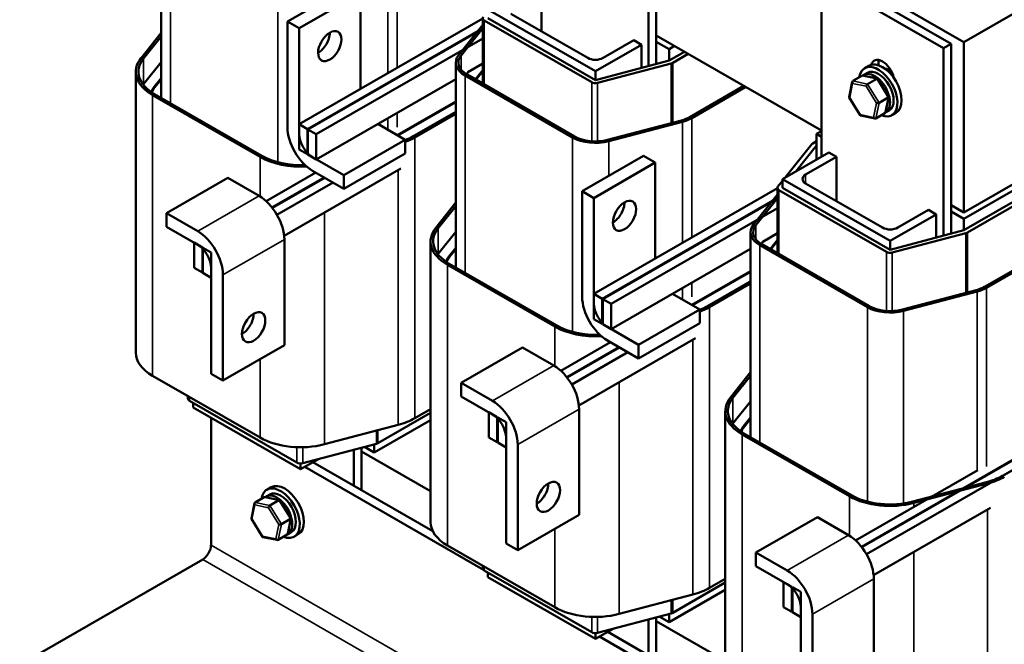
# Model space of a CAD drawing. Units: inches. Extents: x 1.2 to 53.8, y -0.3 to 41.9.
# Drawn here: x 38.9 to 48.3, y 24.9 to 30.8 of the extents above; entities that cross this region are included whole.
import ezdxf

# ---------------------------------------------------------------- set-up
doc = ezdxf.new("R2010")
doc.units = ezdxf.units.IN
doc.header["$LTSCALE"] = 2.5
doc.header["$MEASUREMENT"] = 0
doc.layers.add('Visible (ANSI)', color=7, linetype='Continuous', lineweight=50)
doc.layers.add('Visible Narrow (ANSI)', color=7, linetype='Continuous', lineweight=35)

msp = doc.modelspace()

# ---------------------------------------------------------------- linework, layer by layer
at = {"layer": 'Visible (ANSI)'}
for p, q in [((41.9512, 34.0861), (47.9468, 30.6334)), ((44.9961, 30.4232), (44.9961, 32.2461)), ((44.9225, 32.2037), (44.9225, 30.4037)), ((40.2433, 32.0656), (40.2433, 30.1035)), ((49.42, 31.4818), (47.9468, 30.6334)), ((47.8246, 30.6173), (46.6549, 31.2909)), ((46.5812, 29.5336), (46.5812, 31.2485)), ((46.5812, 31.2485), (47.7509, 30.5749)), ((41.4562, 30.83), (42.0454, 31.1694)), ((42.1574, 31.1049), (41.5681, 30.7656)), ((42.1574, 30.184), (42.1574, 31.1049)), ((43.8957, 30.7357), (43.8957, 31.1599)), ((44.4113, 30.354), (43.3801, 30.9478)), ((43.6011, 30.9054), (44.3376, 30.4812)), ((41.4562, 29.8174), (41.4562, 30.83)), ((41.4562, 30.83), (41.5681, 30.7656)), ((41.5681, 29.8447), (43.3301, 30.8593)), ((43.3301, 30.8626), (43.3301, 30.2349)), ((43.3447, 30.8423), (44.3759, 30.2484)), ((44.4113, 30.2688), (43.3801, 30.8626)), ((40.2433, 30.7215), (40.0517, 30.4807)), ((41.5681, 30.7656), (41.5681, 29.753)), ((43.3301, 30.7677), (41.6477, 29.7989)), ((41.6536, 29.7955), (43.3301, 30.7609)), ((43.3301, 30.8002), (43.0998, 30.5108)), ((43.1225, 30.5048), (43.3301, 30.7656)), ((40.0744, 30.4747), (40.2433, 30.687)), ((43.3301, 30.6693), (41.7331, 29.7497)), ((44.485, 30.4812), (44.7796, 30.6509)), ((44.7796, 30.6509), (44.8532, 30.6085)), ((46.5812, 29.7847), (44.9961, 30.6975)), ((45.1184, 30.5658), (44.9961, 30.6362)), ((47.8246, 30.6173), (47.7509, 30.5749)), ((47.8246, 28.7944), (47.8246, 30.6173)), ((47.9468, 30.6334), (47.9468, 28.9983)), ((44.8532, 30.6085), (44.4113, 30.354)), ((44.8532, 30.3855), (44.8532, 30.6085)), ((45.1716, 30.5965), (45.1184, 30.5658)), ((45.1184, 30.5658), (45.1184, 30.4554)), ((45.2675, 30.5413), (45.1184, 30.4554)), ((45.1538, 30.4351), (45.3028, 30.5209)), ((47.7509, 30.5749), (47.7509, 28.7749)), ((40.0744, 30.2295), (40.2433, 30.4417)), ((43.0718, 30.4368), (43.0718, 28.4747)), ((43.3301, 30.4275), (43.1886, 30.346)), ((45.1184, 30.4554), (44.4113, 30.2688)), ((44.4321, 30.2426), (45.1392, 30.4293)), ((47.1278, 30.4259), (47.1278, 30.411)), ((40.0017, 27.6543), (40.0017, 30.3488)), ((43.1744, 30.3247), (43.1936, 30.3489)), ((43.3301, 30.3649), (43.2592, 30.2757)), ((43.2654, 30.2721), (43.3301, 30.3533)), ((44.4113, 30.2688), (44.4113, 30.354)), ((46.9876, 30.3183), (47.0223, 30.3383)), ((47.0361, 30.4063), (46.9963, 30.3834)), ((47.2181, 30.3549), (47.2344, 30.3643)), ((40.2433, 30.2862), (40.1767, 30.2025)), ((40.1843, 30.2005), (40.2433, 30.2747)), ((43.0718, 30.2787), (41.7331, 29.5078)), ((43.1621, 30.3113), (44.1933, 29.7174)), ((44.2109, 29.7276), (43.1798, 30.3215)), ((46.8462, 30.1051), (46.8771, 30.2525)), ((46.8822, 30.26), (46.9694, 30.3103)), ((47.1172, 30.2827), (46.9773, 30.3113)), ((47.024, 30.231), (47.1112, 30.2812)), ((47.2258, 30.1085), (47.1196, 30.281)), ((45.8375, 30.213), (45.3188, 29.9143)), ((45.3364, 29.9041), (45.8552, 30.2028)), ((40.1628, 30.1248), (41.194, 29.531)), ((41.2116, 29.5412), (40.1804, 30.135)), ((43.0718, 30.0626), (42.51, 29.7391)), ((43.0718, 30.0558), (42.5159, 29.7357)), ((46.9526, 29.9307), (46.8465, 30.1031)), ((47.1344, 30.0517), (47.2216, 30.1019)), ((47.1952, 29.9592), (47.2261, 30.1066)), ((43.0718, 29.9642), (42.5869, 29.685)), ((43.0718, 29.9642), (42.6612, 29.7278)), ((47.1955, 29.9572), (47.2303, 29.9772)), ((47.296, 29.955), (47.2562, 29.9321)), ((42.6789, 29.7176), (43.0718, 29.9439)), ((45.2365, 29.8813), (44.5293, 29.6947)), ((44.5398, 29.6816), (45.2469, 29.8682)), ((47.0949, 29.9004), (46.9551, 29.929)), ((47.1901, 29.9517), (47.1029, 29.9014)), ((41.5681, 29.8447), (41.5681, 29.6028)), ((41.6477, 29.7989), (41.5681, 29.8447)), ((41.6477, 29.557), (41.6477, 29.7989)), ((41.6536, 29.7955), (41.6536, 29.5536)), ((41.7331, 29.7497), (41.6536, 29.7955)), ((42.5869, 29.6948), (42.3224, 29.8472)), ((46.5326, 29.7514), (46.5812, 29.7794)), ((49.42, 29.8467), (47.9468, 28.9983)), ((49.42, 29.7853), (47.9468, 28.937)), ((41.7331, 29.5078), (41.7331, 29.7497)), ((41.9977, 29.3555), (42.5869, 29.6948)), ((42.5869, 29.5654), (42.5869, 29.6948)), ((46.5326, 29.6818), (46.4973, 29.6614)), ((46.5326, 29.7514), (46.5326, 29.5056)), ((46.5812, 29.7234), (46.5326, 29.7514)), ((49.42, 29.675), (47.9468, 28.8267)), ((41.5681, 29.6028), (41.6477, 29.557)), ((46.4872, 29.653), (46.2321, 29.3326)), ((46.3337, 29.3911), (46.5326, 29.641)), ((46.5326, 29.641), (46.5326, 29.5056)), ((47.9822, 28.8063), (49.4553, 29.6546)), ((41.6536, 29.5536), (41.7331, 29.5078)), ((41.698, 29.5281), (41.9977, 29.3555)), ((41.9977, 29.226), (42.5869, 29.5654)), ((44.2846, 29.2012), (44.8739, 29.5406)), ((44.9858, 29.4761), (44.8739, 29.5406)), ((46.2085, 29.319), (46.6505, 29.5735)), ((46.7241, 29.5311), (46.4295, 29.3614)), ((46.6505, 29.5735), (46.7241, 29.5311)), ((46.7241, 29.1069), (46.7241, 29.5311)), ((42.5453, 29.4192), (41.4248, 28.7739)), ((41.9977, 29.226), (41.698, 29.3986)), ((44.9858, 29.4761), (44.3966, 29.1368)), ((44.9858, 28.5552), (44.9858, 29.4761)), ((40.296, 28.9899), (40.8852, 29.3292)), ((41.1849, 29.1566), (40.8852, 29.3292)), ((41.2525, 29.1066), (41.7288, 29.3809)), ((41.8084, 29.3351), (41.3079, 29.0469)), ((41.8142, 29.3317), (41.3116, 29.0422)), ((41.9977, 29.3555), (41.9977, 29.226)), ((46.2085, 29.303), (46.1631, 29.2458)), ((47.2397, 28.7252), (46.2085, 29.319)), ((46.2085, 29.2339), (46.2085, 29.319)), ((41.8938, 29.2859), (41.356, 28.9762)), ((44.2846, 28.1886), (44.2846, 29.2012)), ((44.2846, 29.2012), (44.3966, 29.1368)), ((44.3966, 28.2159), (46.1585, 29.2306)), ((46.1585, 29.2339), (46.1585, 28.6061)), ((46.1732, 29.2135), (47.2044, 28.6197)), ((47.2397, 28.64), (46.2085, 29.2339)), ((46.4295, 29.2766), (47.1661, 28.8524)), ((44.3966, 29.1368), (44.3966, 28.1242)), ((46.1585, 29.1389), (44.4761, 28.1701)), ((44.482, 28.1667), (46.1585, 29.1322)), ((46.1585, 29.1714), (45.9282, 28.882)), ((45.951, 28.876), (46.1585, 29.1368)), ((49.6203, 29.1338), (48.1472, 28.2855)), ((48.1649, 28.2753), (49.638, 29.1236)), ((43.0718, 29.0927), (42.8801, 28.8519)), ((42.9028, 28.8459), (43.0718, 29.0582)), ((46.1585, 29.0405), (44.5616, 28.1209)), ((47.3134, 28.8524), (47.608, 29.0221)), ((47.608, 29.0221), (47.6817, 28.9797)), ((47.9468, 28.9983), (47.8246, 29.0688)), ((40.296, 28.8604), (40.296, 28.9899)), ((40.296, 28.9899), (40.5957, 28.8173)), ((47.6817, 28.9797), (47.2397, 28.7252)), ((47.6817, 28.7567), (47.6817, 28.9797)), ((47.9468, 28.937), (47.8246, 29.0074)), ((47.9468, 28.937), (47.9468, 28.8267)), ((40.5957, 28.6879), (40.296, 28.8604)), ((47.9468, 28.8267), (47.2397, 28.64)), ((41.4267, 27.7252), (41.4267, 28.7378)), ((42.9028, 28.6007), (43.0718, 28.8129)), ((45.9002, 28.808), (45.9002, 26.8459)), ((46.1585, 28.7987), (46.017, 28.7172)), ((46.1585, 28.7361), (46.0876, 28.6469)), ((46.0939, 28.6433), (46.1585, 28.7246)), ((47.2397, 28.64), (47.2397, 28.7252)), ((47.2606, 28.6138), (47.9677, 28.8005)), ((40.5605, 28.7081), (40.5605, 28.4662)), ((40.6401, 28.6623), (40.5605, 28.7081)), ((40.6401, 28.4204), (40.6401, 28.6623)), ((40.7255, 28.6131), (40.646, 28.6589)), ((40.646, 28.6589), (40.646, 28.417)), ((42.8301, 26.0255), (42.8301, 28.72)), ((43.0718, 28.6574), (43.0051, 28.5737)), ((43.0127, 28.5717), (43.0718, 28.6459)), ((45.9002, 28.6499), (44.5616, 27.879)), ((45.9905, 28.6825), (47.0217, 28.0887)), ((46.0028, 28.6959), (46.0221, 28.7201)), ((47.0394, 28.0988), (46.0082, 28.6927)), ((40.7255, 28.3712), (40.7255, 28.6131)), ((40.5605, 28.4662), (40.6401, 28.4204)), ((40.7255, 27.4504), (40.7255, 28.463)), ((42.9912, 28.496), (44.0224, 27.9022)), ((44.0401, 27.9124), (43.0089, 28.5062)), ((40.646, 28.4238), (40.6401, 28.4204)), ((40.646, 28.417), (40.7255, 28.3712)), ((40.8375, 28.3985), (40.8375, 27.3859)), ((45.9002, 28.4338), (45.3384, 28.1103)), ((45.9002, 28.4271), (45.3443, 28.1069)), ((45.9002, 28.3354), (45.4153, 28.0562)), ((45.9002, 28.3354), (45.4896, 28.099)), ((45.5073, 28.0888), (45.9002, 28.3151)), ((48.0649, 28.2525), (47.3578, 28.0659)), ((44.3966, 28.2159), (44.3966, 27.9741)), ((44.4761, 28.1701), (44.3966, 28.2159)), ((44.4761, 27.9282), (44.4761, 28.1701)), ((44.482, 28.1667), (44.482, 27.9249)), ((44.5616, 28.1209), (44.482, 28.1667)), ((45.4153, 28.066), (45.1508, 28.2184)), ((47.3682, 28.0528), (48.0753, 28.2394)), ((44.5616, 27.879), (44.5616, 28.1209)), ((44.8261, 27.7267), (45.4153, 28.066)), ((45.4153, 27.9366), (45.4153, 28.066)), ((44.3966, 27.9741), (44.4761, 27.9282)), ((44.482, 27.9249), (44.5616, 27.879)), ((44.5264, 27.8993), (44.8261, 27.7267)), ((44.8261, 27.5973), (45.4153, 27.9366)), ((45.3737, 27.7904), (44.2532, 27.1452)), ((40.8375, 27.3859), (41.4267, 27.7252)), ((43.1244, 27.3611), (43.7137, 27.7004)), ((44.0134, 27.5278), (43.7137, 27.7004)), ((44.0809, 27.4778), (44.5572, 27.7521)), ((44.6368, 27.7063), (44.1364, 27.4181)), ((44.6427, 27.7029), (44.14, 27.4134)), ((44.8261, 27.5973), (44.5264, 27.7698)), ((44.8261, 27.7267), (44.8261, 27.5973)), ((44.7222, 27.6571), (44.1844, 27.3474)), ((41.194, 26.8365), (40.1628, 27.4303)), ((40.8375, 27.3859), (40.7255, 27.4504)), ((45.9002, 27.464), (45.7085, 27.2232)), ((45.7313, 27.2172), (45.9002, 27.4294)), ((43.1244, 27.2317), (43.1244, 27.3611)), ((43.1244, 27.3611), (43.4241, 27.1885)), ((49.7058, 27.3678), (46.9648, 25.7893)), ((49.7117, 27.3644), (46.9685, 25.7847)), ((49.7912, 27.3185), (47.0128, 25.7186)), ((49.7912, 27.3185), (48.3181, 26.4702)), ((40.5017, 27.2351), (40.5017, 27.2114)), ((43.4241, 27.0591), (43.1244, 27.2317)), ((41.5475, 26.5972), (40.5163, 27.1911)), ((40.5517, 27.1263), (40.5517, 27.1707)), ((40.5517, 27.1263), (41.5829, 26.5324)), ((45.7313, 26.9719), (45.9002, 27.1841)), ((40.7229, 27.0277), (40.7229, 25.8049)), ((42.8301, 27.0745), (42.3253, 26.7839)), ((42.8301, 27.1102), (42.6789, 27.0231)), ((43.3889, 27.0793), (43.3889, 26.8375)), ((43.4685, 27.0335), (43.3889, 27.0793)), ((43.4685, 26.7917), (43.4685, 27.0335)), ((43.5539, 26.9843), (43.4744, 27.0301)), ((43.4744, 27.0301), (43.4744, 26.7883)), ((44.2551, 26.0965), (44.2551, 27.1091)), ((45.6585, 24.3967), (45.6585, 27.0912)), ((45.9002, 27.0287), (45.8335, 26.9449)), ((42.5191, 26.9591), (41.812, 26.7725)), ((42.8301, 27.0049), (42.29, 26.6939)), ((43.5539, 26.7425), (43.5539, 26.9843)), ((45.8411, 26.9429), (45.9002, 27.0171)), ((43.3889, 26.8375), (43.4685, 26.7917)), ((45.8196, 26.8672), (46.8508, 26.2734)), ((46.8685, 26.2836), (45.8373, 26.8774)), ((42.3108, 26.7781), (41.6037, 26.5914)), ((42.1677, 26.332), (42.1677, 26.7403)), ((42.29, 26.6939), (42.1963, 26.7478)), ((42.29, 26.7726), (42.29, 26.6939)), ((43.4744, 26.795), (43.4685, 26.7917)), ((43.4744, 26.7883), (43.5539, 26.7425)), ((43.5539, 25.8216), (43.5539, 26.8342)), ((43.6659, 26.7697), (43.6659, 25.7571)), ((42.094, 26.7208), (42.094, 26.3744)), ((42.1677, 26.703), (42.8301, 26.3215)), ((41.5829, 26.5324), (41.7543, 26.6312)), ((41.5829, 26.5324), (41.5829, 26.5888)), ((41.622, 26.555), (43.3392, 25.5661)), ((41.7012, 26.6006), (42.8513, 25.9383)), ((46.9093, 25.849), (48.0824, 26.5245)), ((48.1656, 26.4092), (47.4585, 26.2225)), ((47.4689, 26.2094), (48.176, 26.3961)), ((41.2515, 26.2718), (41.2862, 26.2918)), ((41.3, 26.3598), (41.2602, 26.3369)), ((41.11, 26.0586), (41.141, 26.206)), ((41.146, 26.2135), (41.2333, 26.2637)), ((41.3811, 26.2362), (41.2412, 26.2648)), ((41.2879, 26.1844), (41.3751, 26.2347)), ((41.4897, 26.062), (41.3835, 26.2344)), ((43.6659, 25.7571), (44.2551, 26.0965)), ((48.2021, 26.1616), (47.0817, 25.5164)), ((41.2165, 25.8842), (41.1104, 26.0566)), ((41.3983, 26.0051), (41.4855, 26.0554)), ((41.4591, 25.9126), (41.49, 26.06)), ((45.9528, 25.7323), (46.5421, 26.0716)), ((46.8418, 25.8991), (46.5421, 26.0716)), ((41.454, 25.9051), (41.3668, 25.8549)), ((41.4594, 25.9107), (41.4941, 25.9307)), ((41.5599, 25.9085), (41.5201, 25.8856)), ((41.3588, 25.8538), (41.219, 25.8825)), ((44.0224, 25.2077), (42.9912, 25.8015)), ((43.6659, 25.7571), (43.5539, 25.8216)), ((45.9528, 25.6029), (45.9528, 25.7323)), ((45.9528, 25.7323), (46.2525, 25.5597)), ((40.6436, 25.6676), (38.887, 24.656)), ((43.3301, 25.6064), (43.3301, 25.5826)), ((44.3759, 24.9685), (43.3447, 25.5623)), ((43.3801, 25.4975), (43.3801, 25.5419)), ((46.2525, 25.4303), (45.9528, 25.6029)), ((43.3801, 25.4975), (44.4113, 24.9037)), ((45.6585, 25.4458), (45.1538, 25.1551)), ((45.6585, 25.4814), (45.5073, 25.3943)), ((46.2174, 25.4505), (46.2174, 25.2087)), ((46.2969, 25.4047), (46.2174, 25.4505)), ((47.0836, 24.4677), (47.0836, 25.4803)), ((45.3476, 25.3304), (44.6405, 25.1437)), ((45.6585, 25.3761), (45.1184, 25.0651)), ((46.2969, 25.1629), (46.2969, 25.4047)), ((46.3824, 25.3555), (46.3028, 25.4013)), ((46.3028, 25.4013), (46.3028, 25.1595)), ((46.3824, 25.1137), (46.3824, 25.3555)), ((45.1392, 25.1493), (44.4321, 24.9626)), ((45.1184, 25.1438), (45.1184, 25.0651)), ((46.2174, 25.2087), (46.2969, 25.1629)), ((46.3028, 25.1663), (46.2969, 25.1629)), ((46.3028, 25.1595), (46.3824, 25.1137)), ((46.3824, 24.1928), (46.3824, 25.2054)), ((46.4943, 25.1409), (46.4943, 24.1283)), ((44.9225, 25.0921), (44.9225, 24.7456)), ((44.9961, 24.7032), (44.9961, 25.1115)), ((44.9961, 25.0742), (45.6585, 24.6927)), ((45.1184, 25.0651), (45.0247, 25.119)), ((44.4113, 24.9037), (44.5828, 25.0024)), ((44.4113, 24.9037), (44.4113, 24.96)), ((44.5297, 24.9718), (45.6798, 24.3095)), ((44.4504, 24.9262), (46.1676, 23.9373))]:
    msp.add_line(p, q, dxfattribs=at)
for centre, major_axis, ratio, start_param, end_param in [((43.3801, 30.8626), (-0.05, 0), 0.575862, 5.853423, 7.068583), ((41.7508, 30.659), (0.079, 0.1372), 0.578093, 3.925065, 5.499713), ((40.5517, 30.3488), (-0.55, 0), 0.575862, 5.853423, 7.068583), ((40.5517, 30.3488), (-0.525, 0), 0.575862, 5.853423, 7.068583), ((43.3801, 30.4368), (-0.3083, 0), 0.575862, 5.853423, 7.068583), ((43.3801, 30.4368), (-0.2833, 0), 0.575862, 5.853423, 7.068583), ((44.4113, 30.5236), (0.1042, 0), 0.575862, 3.926991, 5.497787), ((45.1184, 30.4554), (0.05, 0), 0.575862, 5.142151, 5.497787), ((47.1661, 30.1807), (-0.13, 0.2257), 0.578093, 3.141593, 6.283185), ((47.1661, 30.319), (-0.079, 0.1372), 0.578093, 4.195853, 6.803588), ((47.2397, 30.3614), (0.079, -0.1372), 0.578093, 3.624442, 3.928925), ((47.1263, 30.1578), (-0.13, 0.2257), 0.578093, 2.511844, 6.912934), ((47.0915, 30.1377), (0.104, -0.1805), 0.578093, 6.272767, 9.525969), ((47.1263, 30.1578), (-0.104, 0.1805), 0.578093, 3.141593, 6.283185), ((47.2397, 30.2231), (-0.0844, 0.1466), 0.578093, 5.404483, 5.921944), ((44.4113, 30.2688), (0.05, 0), 0.575862, 3.926991, 5.142151), ((46.8922, 30.2437), (0.0106, -0.0161), 0.706346, 3.100214, 4.67101), ((46.9794, 30.2939), (0.0106, -0.0161), 0.706346, 2.528833, 3.100214), ((47.1084, 30.2675), (0.0102, 0.0146), 0.44722, 6.091976, 7.045776), ((40.5517, 30.1035), (0.525, 0), 0.575862, 2.71183, 2.723928), ((40.5517, 30.1035), (-0.4125, 0), 0.575862, 5.853423, 6.065376), ((40.5517, 30.1035), (-0.4042, 0), 0.575862, 5.853423, 6.081032), ((47.0212, 30.2173), (-0.0102, -0.0146), 0.44722, 3.904183, 5.47498), ((46.8636, 30.1071), (-0.0175, -0.003), 0.378779, 6.133355, 7.050012), ((47.1215, 30.0543), (-0.0175, -0.003), 0.378779, 0.766827, 2.337623), ((47.2087, 30.1045), (0.0175, 0.003), 0.378779, 5.479216, 6.433016), ((47.18, 29.968), (-0.0106, 0.0161), 0.706346, 3.100214, 3.754353), ((45.1184, 30.0296), (-0.2833, 0), 0.575862, 2.000559, 2.356194), ((45.1184, 30.0296), (0.3083, 0), 0.575862, 5.142151, 5.497787), ((46.9639, 29.9442), (-0.0102, -0.0146), 0.44722, 5.47498, 6.474395), ((47.0928, 29.9178), (-0.0106, 0.0161), 0.706346, 1.529417, 3.100214), ((41.698, 29.6782), (-0.1706, 0.2963), 0.578093, 0.787332, 2.358128), ((41.698, 29.6782), (0.0916, -0.1591), 0.578093, 3.928925, 5.499721), ((42.29, 29.9416), (-0.525, 0), 0.575862, 2.171962, 2.356194), ((42.29, 29.9416), (0.55, 0), 0.575862, 5.282701, 5.497787), ((44.4113, 29.843), (0.3083, 0), 0.575862, 3.926991, 5.142151), ((44.4113, 29.843), (-0.2833, 0), 0.575862, 0.785398, 2.000559), ((46.5326, 29.641), (-0.05, 0), 0.575862, 5.497787, 5.853423), ((41.5829, 29.7549), (0.55, 0), 0.575862, 3.926991, 4.816931), ((41.5829, 29.7549), (-0.525, 0), 0.575862, 0.785398, 1.65133), ((46.5032, 29.319), (-0.1042, 0), 0.575862, 5.497787, 7.068583), ((46.2085, 29.2339), (-0.05, 0), 0.575862, 5.853423, 7.068583), ((41.1849, 28.8771), (-0.1706, 0.2963), 0.578093, 3.928925, 5.499721), ((44.5792, 29.0303), (0.079, 0.1372), 0.578093, 3.925065, 5.499713), ((43.3801, 28.72), (-0.55, 0), 0.575862, 5.853423, 7.068583), ((43.3801, 28.72), (-0.525, 0), 0.575862, 5.853423, 7.068583), ((46.2085, 28.808), (-0.3083, 0), 0.575862, 5.853423, 7.068583), ((46.2085, 28.808), (-0.2833, 0), 0.575862, 5.853423, 7.068583), ((47.2397, 28.8949), (0.1042, 0), 0.575862, 3.926991, 5.497787), ((40.5957, 28.5377), (0.1706, -0.2963), 0.578093, 0.787332, 2.358128), ((47.9468, 28.8267), (0.05, 0), 0.575862, 5.142151, 5.497787), ((40.5957, 28.5377), (-0.0916, 0.1591), 0.578093, 3.928925, 5.499721), ((43.3801, 28.4747), (0.525, 0), 0.575862, 2.71183, 2.723928), ((43.3801, 28.4747), (-0.4125, 0), 0.575862, 5.853423, 6.065376), ((43.3801, 28.4747), (-0.4042, 0), 0.575862, 5.853423, 6.081032), ((47.2397, 28.64), (0.05, 0), 0.575862, 3.926991, 5.142151), ((47.9468, 28.4009), (-0.2833, 0), 0.575862, 2.000559, 2.356194), ((47.9468, 28.4009), (0.3083, 0), 0.575862, 5.142151, 5.497787), ((44.5264, 28.0494), (-0.1706, 0.2963), 0.578093, 0.787332, 2.358128), ((44.5264, 28.0494), (0.0916, -0.1591), 0.578093, 3.928925, 5.499721), ((45.1184, 28.3128), (-0.525, 0), 0.575862, 2.171962, 2.356194), ((45.1184, 28.3128), (0.55, 0), 0.575862, 5.282701, 5.497787), ((47.2397, 28.2142), (0.3083, 0), 0.575862, 3.926991, 5.142151), ((47.2397, 28.2142), (-0.2833, 0), 0.575862, 0.785398, 2.000559), ((41.0201, 27.9607), (0.079, 0.1372), 0.578093, 3.925065, 5.499713), ((44.4113, 28.1262), (0.55, 0), 0.575862, 3.926991, 4.816931), ((44.4113, 28.1262), (-0.525, 0), 0.575862, 0.785398, 1.65133), ((40.5517, 27.6543), (-0.55, 0), 0.575862, 0, 0.785398), ((44.0134, 27.2483), (-0.1706, 0.2963), 0.578093, 3.928925, 5.499721), ((46.2085, 27.0912), (-0.55, 0), 0.575862, 5.853423, 7.068583), ((46.2085, 27.0912), (-0.525, 0), 0.575862, 5.853423, 7.068583), ((40.5517, 27.2114), (-0.05, 0), 0.575862, 0, 0.785398), ((43.4241, 26.909), (0.1706, -0.2963), 0.578093, 0.787332, 2.358128), ((43.4241, 26.909), (-0.0916, 0.1591), 0.578093, 3.928925, 5.499721), ((42.29, 27.2471), (-0.55, 0), 0.575862, 2.000559, 2.356194), ((46.2085, 26.8459), (0.525, 0), 0.575862, 2.71183, 2.723928), ((46.2085, 26.8459), (-0.4125, 0), 0.575862, 5.853423, 6.065376), ((46.2085, 26.8459), (-0.4042, 0), 0.575862, 5.853423, 6.081032), ((41.5829, 27.0604), (-0.55, 0), 0.575862, 0.785398, 2.000559), ((42.29, 26.8042), (-0.05, 0), 0.575862, 2.000559, 2.356194), ((41.5829, 26.6176), (-0.05, 0), 0.575862, 0.785398, 2.000559), ((47.9468, 26.684), (-0.525, 0), 0.575862, 2.000559, 2.356194), ((47.9468, 26.684), (0.55, 0), 0.575862, 5.142151, 5.497787), ((41.3902, 26.1112), (-0.13, 0.2257), 0.578093, 2.511844, 6.912934), ((41.43, 26.1341), (-0.13, 0.2257), 0.578093, 3.141593, 6.283185), ((43.8486, 26.3319), (0.079, 0.1372), 0.578093, 3.925065, 5.499713), ((41.3554, 26.0912), (0.104, -0.1805), 0.578093, 6.272767, 9.525969), ((41.3902, 26.1112), (-0.104, 0.1805), 0.578093, 3.141593, 6.283185), ((47.2397, 26.4974), (0.55, 0), 0.575862, 3.926991, 5.142151), ((47.2397, 26.4974), (-0.525, 0), 0.575862, 0.785398, 2.000559), ((41.1561, 26.1971), (0.0106, -0.0161), 0.706346, 3.100214, 4.67101), ((41.2433, 26.2474), (0.0106, -0.0161), 0.706346, 2.528833, 3.100214), ((41.2851, 26.1707), (-0.0102, -0.0146), 0.44722, 3.904183, 5.47498), ((41.3723, 26.2209), (0.0102, 0.0146), 0.44722, 6.091976, 7.045776), ((41.1275, 26.0606), (-0.0175, -0.003), 0.378779, 6.133355, 7.050012), ((41.3853, 26.0078), (-0.0175, -0.003), 0.378779, 0.766827, 2.337623), ((41.4726, 26.058), (0.0175, 0.003), 0.378779, 5.479216, 6.433016), ((43.3801, 26.0255), (-0.55, 0), 0.575862, 0, 0.785398), ((41.2278, 25.8977), (-0.0102, -0.0146), 0.44722, 5.47498, 6.474395), ((41.4439, 25.9215), (-0.0106, 0.0161), 0.706346, 3.100214, 3.754353), ((46.8418, 25.6195), (-0.1706, 0.2963), 0.578093, 3.928925, 5.499721), ((40.6436, 25.7592), (-0.0559, -0.0971), 0.578093, 0.783464, 2.354261), ((41.3567, 25.8713), (-0.0106, 0.0161), 0.706346, 1.529417, 3.100214), ((43.3801, 25.5826), (-0.05, 0), 0.575862, 0, 0.785398), ((46.2525, 25.2802), (0.1706, -0.2963), 0.578093, 0.787332, 2.358128), ((46.2525, 25.2802), (-0.0916, 0.1591), 0.578093, 3.928925, 5.499721), ((45.1184, 25.6183), (-0.55, 0), 0.575862, 2.000559, 2.356194), ((44.4113, 25.4317), (-0.55, 0), 0.575862, 0.785398, 2.000559), ((45.1184, 25.1754), (-0.05, 0), 0.575862, 2.000559, 2.356194), ((44.4113, 24.9888), (-0.05, 0), 0.575862, 0.785398, 2.000559)]:
    msp.add_ellipse(centre, major_axis=major_axis, ratio=ratio, start_param=start_param, end_param=end_param, dxfattribs=at)
for centre, major_axis in [((41.8628, 30.5946), (-0.079, -0.1372)), ((44.6912, 28.9658), (-0.079, -0.1372)), ((41.1321, 27.8962), (0.079, 0.1372)), ((43.9605, 26.2674), (0.079, 0.1372))]:
    msp.add_ellipse(centre, major_axis=major_axis, ratio=0.578093, dxfattribs=at)
at = {"layer": 'Visible Narrow (ANSI)'}
for p, q in [((40.3336, 31.9401), (40.3336, 30.0468)), ((42.4184, 31.497), (42.4184, 30.3344)), ((42.508, 31.5329), (42.508, 30.3859)), ((41.3648, 31.3462), (41.3648, 29.4799)), ((43.3447, 30.8423), (43.3447, 30.2264)), ((40.0744, 30.2295), (40.0744, 30.4747)), ((43.1225, 30.5048), (43.1225, 30.3688)), ((45.1392, 30.4293), (45.1392, 29.8556)), ((45.1538, 30.4351), (45.1538, 29.8595)), ((47.1278, 30.4259), (47.1102, 30.4157)), ((43.1621, 30.3113), (43.1621, 28.418)), ((44.3759, 30.2484), (44.3759, 29.6811)), ((44.4321, 30.2426), (44.4321, 29.6803)), ((46.8518, 30.1004), (46.8805, 30.2369)), ((46.8805, 30.2369), (47.0094, 30.2105)), ((47.024, 30.231), (46.8822, 30.26)), ((46.9694, 30.3103), (47.1112, 30.2812)), ((47.1112, 30.2812), (47.2216, 30.1019)), ((40.1767, 30.1903), (40.1767, 30.2025)), ((47.0094, 30.2105), (47.1097, 30.0475)), ((47.1344, 30.0517), (47.024, 30.231)), ((40.1628, 27.4303), (40.1628, 30.1248)), ((46.9521, 29.9374), (46.8518, 30.1004)), ((47.1097, 30.0475), (47.081, 29.911)), ((47.1029, 29.9014), (47.1344, 30.0517)), ((47.2216, 30.1019), (47.1901, 29.9517)), ((42.508, 29.954), (42.508, 29.816)), ((42.4184, 29.9025), (42.4184, 29.7918)), ((45.2469, 29.8682), (45.2469, 28.7056)), ((45.3364, 29.9041), (45.3364, 28.7571)), ((47.081, 29.911), (46.9521, 29.9374)), ((42.6789, 27.0231), (42.6789, 29.7176)), ((44.1933, 29.7174), (44.1933, 27.8511)), ((44.5398, 29.6816), (44.5398, 29.3482)), ((41.194, 29.1512), (41.194, 29.531)), ((42.5191, 26.9591), (42.5191, 29.4041)), ((46.4295, 29.2766), (46.4295, 29.3614)), ((46.1732, 29.2135), (46.1732, 28.5977)), ((40.5957, 28.8173), (41.1849, 29.1566)), ((41.812, 26.7725), (41.812, 28.9969)), ((42.9028, 28.6007), (42.9028, 28.8459)), ((45.951, 28.876), (45.951, 28.7401)), ((40.8375, 28.3985), (41.4267, 28.7378)), ((47.9677, 28.8005), (47.9677, 28.2269)), ((47.9822, 28.8063), (47.9822, 28.2307)), ((45.9905, 28.6825), (45.9905, 26.7892)), ((43.0051, 28.5615), (43.0051, 28.5737)), ((47.2044, 28.6197), (47.2044, 28.0523)), ((47.2606, 28.6138), (47.2606, 28.0515)), ((42.9912, 25.8015), (42.9912, 28.496)), ((45.2469, 28.2737), (45.2469, 28.1631)), ((45.3364, 28.3253), (45.3364, 28.1872)), ((48.1649, 28.2753), (48.1649, 26.5584)), ((48.0753, 28.2394), (48.0753, 26.5205)), ((45.5073, 25.3943), (45.5073, 28.0888)), ((47.0217, 28.0887), (47.0217, 26.2223)), ((47.3682, 28.0528), (47.3682, 26.2042)), ((44.0224, 27.5225), (44.0224, 27.9022)), ((45.3476, 25.3304), (45.3476, 27.7753)), ((41.194, 26.8365), (41.194, 27.5912)), ((43.4241, 27.1885), (44.0134, 27.5278)), ((44.6405, 25.1437), (44.6405, 27.3681)), ((40.5163, 27.2267), (40.5163, 27.1911)), ((45.7313, 26.9719), (45.7313, 27.2172)), ((43.6659, 26.7697), (44.2551, 27.1091)), ((45.8335, 26.9328), (45.8335, 26.9449)), ((42.3108, 26.9042), (42.3108, 26.7781)), ((42.3253, 26.908), (42.3253, 26.7839)), ((45.8196, 24.1727), (45.8196, 26.8672)), ((41.5475, 26.7444), (41.5475, 26.5972)), ((41.6037, 26.7439), (41.6037, 26.5914)), ((46.8508, 25.8937), (46.8508, 26.2734)), ((41.1157, 26.0538), (41.1443, 26.1903)), ((41.1443, 26.1903), (41.2733, 26.1639)), ((41.2879, 26.1844), (41.146, 26.2135)), ((41.2333, 26.2637), (41.3751, 26.2347)), ((41.3983, 26.0051), (41.2879, 26.1844)), ((41.3751, 26.2347), (41.4855, 26.0554)), ((47.4689, 26.1712), (47.4689, 26.2094)), ((41.2733, 26.1639), (41.3736, 26.001)), ((48.176, 23.7016), (48.176, 26.1466)), ((41.216, 25.8909), (41.1157, 26.0538)), ((41.3736, 26.001), (41.3449, 25.8645)), ((41.3668, 25.8549), (41.3983, 26.0051)), ((41.4855, 26.0554), (41.454, 25.9051)), ((41.3449, 25.8645), (41.216, 25.8909)), ((44.0224, 25.2077), (44.0224, 25.9624)), ((46.2525, 25.5597), (46.8418, 25.8991)), ((40.7229, 25.8049), (47.7939, 21.7329)), ((47.4689, 23.5149), (47.4689, 25.7394)), ((40.6436, 25.6676), (47.7147, 21.5956)), ((43.3447, 25.5979), (43.3447, 25.5623)), ((46.4943, 25.1409), (47.0836, 25.4803)), ((45.1392, 25.2754), (45.1392, 25.1493)), ((45.1538, 25.2792), (45.1538, 25.1551)), ((44.3759, 25.1156), (44.3759, 24.9685)), ((44.4321, 25.1152), (44.4321, 24.9626))]:
    msp.add_line(p, q, dxfattribs=at)

doc.saveas('drawing.dxf')
